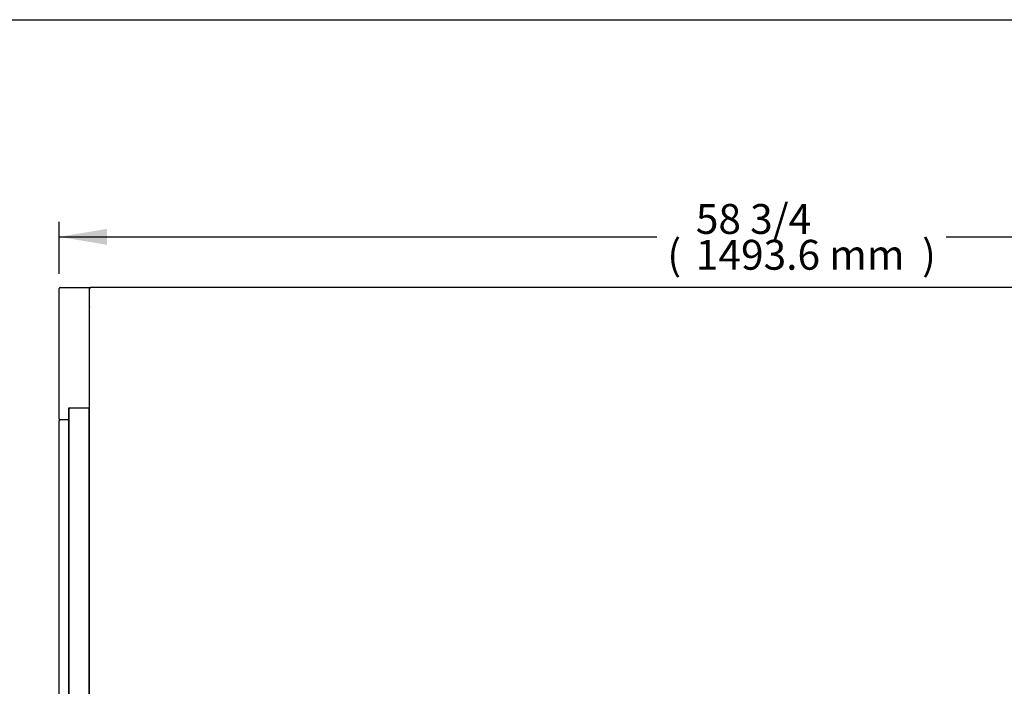
# Model space of a CAD drawing. Units: millimetres. Extents: x 0 to 4566, y 0 to 3060.
# Drawn here: x 1562 to 2552, y 2390 to 3060 of the extents above; entities that cross this region are included whole.
import ezdxf
from ezdxf.enums import TextEntityAlignment as Align

# ---------------------------------------------------------------- set-up
doc = ezdxf.new("R2010")
doc.units = ezdxf.units.MM
for name, color, linetype in [('Default', 7, 'Continuous'), ('TOM-60L-UF-2S-뒷벽', 7, 'Continuous'), ('TOM-60L-UF-2S-발포', 7, 'Continuous'), ('TOM-60L-UF-상부커버', 7, 'Continuous'), ('TOM-L-UF-2S-측판유리', 7, 'Continuous'), ('TOM-L-UF-2S-측판좌-', 7, 'Continuous')]:
    doc.layers.add(name, color=color, linetype=linetype)
doc.styles.add('SEACAD_Arial', font='arial.ttf')

# ---------------------------------------------------------------- blocks, each defined once
blk = doc.blocks.new('SE3')
at = {"layer": 'TOM-60L-UF-2S-뒷벽', "color": 7, "linetype": 'Continuous'}
blk.add_arc((-646, 3206.97), 0.81, 135, 156.6499, dxfattribs=at)
at = {"layer": 'TOM-60L-UF-2S-발포', "color": 7, "linetype": 'Continuous'}
for q in [(-646.82, 3188.19), (-646.81, 3178.2)]:
    blk.add_line((-646.82, 3178.2), q, dxfattribs=at)
blk.add_arc((-646.31, 3188.19), 0.51, 168.63512, 180, dxfattribs=at)
at = {"layer": 'TOM-60L-UF-상부커버', "color": 7, "linetype": 'Continuous'}
for p, q in [((-646.81, 2778.26), (-646.81, 3206.97)), ((-646.57, 3206.97), (-646.81, 3206.97)), ((-646.81, 3206.97), (-646.81, 3206.97)), ((-646, 3206.98), (-646.57, 3207.55)), ((-646, 3206.97), (-646.57, 3206.97)), ((784.98, 3207.78), (-646, 3207.78)), ((-646, 3206.97), (-646, 3207.78))]:
    blk.add_line(p, q, dxfattribs=at)
for centre, radius, start, end in [((-645.99, 3206.97), 0.814, 135.12732, 179.87268), ((-646.59, 3204), 2.98, 89.61003, 94.18215), ((-646, 3206.97), 0.81, 90, 135), ((-646, 3206.97), 0.0101, 135.23597, 179.76403), ((-646, 3206.97), 0.01, 90, 135)]:
    blk.add_arc(centre, radius, start, end, dxfattribs=at)
at = {"layer": 'TOM-L-UF-2S-측판유리', "color": 7, "linetype": 'Continuous'}
for p, q in [((-667.31, 2390.8), (-667.31, 3086.5)), ((-666.6, 3086.5), (-667.31, 3086.5)), ((-648.02, 3086.5), (-666.6, 3086.5)), ((-647.31, 3086.5), (-648.02, 3086.5)), ((-647.31, 2390.8), (-647.31, 3086.5)), ((-647.31, 3086.5), (-647.3, 3086.5)), ((-647.3, 3086.5), (-646.81, 3086.5)), ((-647.3, 2837.7), (-647.31, 2837.7)), ((-646.81, 2837.7), (-647.3, 2837.7))]:
    blk.add_line(p, q, dxfattribs=at)
at = {"layer": 'TOM-L-UF-2S-측판좌-', "color": 7, "linetype": 'Continuous'}
for p, q in [((-677.31, 3076), (-677.31, 3206.78)), ((-676.31, 3207.78), (-647.31, 3207.78)), ((-647.31, 3207.78), (-647.31, 3206.78)), ((-647.31, 3206.78), (-647.31, 3087)), ((-667.51, 3076), (-667.51, 3087)), ((-667.51, 3087), (-647.31, 3087)), ((-647.31, 3087), (-647.31, 3086.5)), ((-677.31, 3076), (-677.31, 3074)), ((-677.31, 2370.59), (-677.31, 3074)), ((-667.51, 3075), (-676.31, 3075)), ((-667.51, 3075), (-667.51, 3076)), ((-667.51, 3074), (-667.51, 3075)), ((-667.51, 2389.97), (-667.51, 3074))]:
    blk.add_line(p, q, dxfattribs=at)
for centre, start, end in [((-676.31, 3206.78), 90, 180), ((-676.31, 3076), 180, 270)]:
    blk.add_arc(centre, 1, start, end, dxfattribs=at)
blk = doc.blocks.new('GDimGGroup')
at = {"layer": 'Default', "linetype": 'Continuous'}
blk.add_hatch(color=7, dxfattribs=at).paths.add_polyline_path([(-629.31, 3266.76), (-677.31, 3258.76), (-629.31, 3250.76)])
at = {"layer": 'Default', "color": 7, "linetype": 'Continuous'}
for p, q in [((-677.31, 3221.78), (-677.31, 3273.76)), ((-677.31, 3258.76), (-76.01, 3258.76)), ((214.99, 3258.76), (816.29, 3258.76))]:
    blk.add_line(p, q, dxfattribs=at)
at = {"layer": 'Default', "color": 7, "linetype": 'Continuous', "style": 'SEACAD_Arial'}
for s, p in [('58 3/4', (-36.81, 3291.76)), ('(', (-65.51, 3255.76)), (')', (190.8, 3255.76)), ('1493.6 mm', (-36.81, 3255.76))]:
    blk.add_text(s, height=30, dxfattribs=at).set_placement(p, align=Align.TOP_LEFT)

msp = doc.modelspace()

# ---------------------------------------------------------------- linework, layer by layer
msp.add_lwpolyline([(0, 3060.24), (4565.94, 3060.24), (4565.94, 0), (0, 0)], close=True)

# ---------------------------------------------------------------- block references
at = {"layer": 'Default'}
for name in ['GDimGGroup', 'SE3']:
    msp.add_blockref(name, (2278.79, -416.79), dxfattribs=at)

doc.saveas('drawing.dxf')
